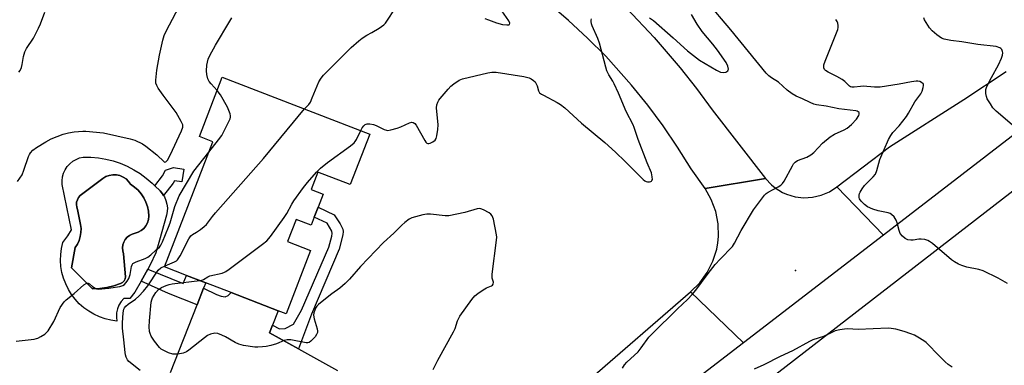
# Model space of a CAD drawing. Units: inches. Extents: x 1273766 to 1279766, y 541451 to 545451.
# Drawn here: x 1276663 to 1277030, y 544065 to 544194 of the extents above; entities that cross this region are included whole.
import ezdxf

# ---------------------------------------------------------------- set-up
doc = ezdxf.new("R2010")
doc.units = ezdxf.units.IN
doc.header["$MEASUREMENT"] = 0
for name, color, linetype in [('BLDG-Footprint', 5, 'Continuous'), ('CULTRL-Pad', 6, 'Continuous'), ('CULTRL-Swimming Pool in Ground', 4, 'Continuous'), ('ELEV-Spot Elevation', 7, 'Continuous'), ('NTRL-Pasture Land', 2, 'Continuous'), ('TRANS-Driveway', 251, 'Continuous'), ('TRANS-Non Street Sidewalk', 7, 'Continuous'), ('TRANS-Road', 130, 'Continuous'), ('Undefined', 1, 'Continuous')]:
    doc.layers.add(name, color=color, linetype=linetype)

msp = doc.modelspace()

# ---------------------------------------------------------------- linework, layer by layer
at = {"layer": 'BLDG-Footprint', "elevation": 467.61}
msp.add_lwpolyline([(1276793.51, 544151.01), (1276786.26, 544132.22), (1276774.22, 544136.86), (1276771.72, 544130.37), (1276776.14, 544128.66), (1276774.28, 544123.83), (1276772.85, 544120.12), (1276771.67, 544117.06), (1276766.09, 544119.21), (1276762.92, 544111), (1276771.51, 544107.68), (1276762.41, 544084.1), (1276759.36, 544085.28), (1276741.92, 544092.01), (1276732.43, 544095.67), (1276725.28, 544098.43), (1276717.12, 544101.58), (1276735.08, 544148.13), (1276730.06, 544150.07), (1276738.6, 544172.2)], close=True, dxfattribs=at)
at = {"layer": 'CULTRL-Pad'}
for points in [[(1276708.05, 544136.27, 0), (1276710.31, 544134.62, 0), (1276712.44, 544132.79, 0), (1276713.47, 544131.79, 0), (1276715.46, 544129.87, 0), (1276716.35, 544128.8, 0), (1276716.76, 544128.14, 0), (1276717.08, 544127.61, 0), (1276717.63, 544126.32, 0), (1276717.98, 544124.97, 0), (1276718.14, 544123.58, 0), (1276718.08, 544122.18, 0), (1276717.83, 544120.8, 0), (1276715.27, 544111.48, 0), (1276713.83, 544106.84, 0), (1276711.74, 544102.3, 0), (1276710.87, 544100.76, 0), (1276708.36, 544096.28, 0), (1276706.05, 544092.15, 0), (1276704.17, 544089.84, 0), (1276701.92, 544089.84, 0), (1276700.91, 544088.68, 0), (1276700.12, 544087.37, 0), (1276699.55, 544085.95, 0), (1276699.23, 544084.45, 0), (1276699.17, 544082.92, 0), (1276699.35, 544081.41, 0), (1276697.13, 544081.73, 0), (1276694.95, 544082.26, 0), (1276692.83, 544083, 0), (1276690.8, 544083.95, 0), (1276688.86, 544085.09, 0), (1276687.04, 544086.4, 0), (1276685.36, 544087.89, 0), (1276683.83, 544089.54, 0), (1276682.47, 544091.32, 0), (1276681.28, 544093.23, 0), (1276680.29, 544095.24, 0), (1276679.49, 544097.34, 0), (1276678.9, 544099.5, 0), (1276678.52, 544101.72, 0), (1276678.36, 544103.96, 0), (1276678.42, 544106.2, 0), (1276678.69, 544108.43, 0), (1276679.17, 544110.62, 0), (1276681.09, 544113.2, 0), (1276682.41, 544115.37, 0), (1276679.03, 544132.2, 0), (1276678.95, 544133.63, 0), (1276679.1, 544135.05, 0), (1276679.47, 544136.42, 0), (1276680.05, 544137.73, 0), (1276680.83, 544138.92, 0), (1276681.78, 544139.99, 0), (1276682.89, 544140.88, 0), (1276684.13, 544141.6, 0), (1276685.46, 544142.11, 0), (1276686.85, 544142.4, 0), (1276689.66, 544142.38, 0), (1276692.45, 544142.13, 0), (1276695.21, 544141.67, 0), (1276697.93, 544141, 0), (1276700.59, 544140.12, 0), (1276703.18, 544139.03, 0), (1276705.67, 544137.75, 0)], [(1276692.98, 544093.56, 0), (1276695.63, 544093.92, 0), (1276698.22, 544094.52, 0), (1276700.75, 544095.37, 0), (1276701.47, 544095.77, 0), (1276702.04, 544096.37, 0), (1276702.41, 544097.1, 0), (1276702.54, 544097.91, 0), (1276701.8, 544106.49, 0), (1276701.51, 544107.55, 0), (1276701.43, 544108.65, 0), (1276701.57, 544109.74, 0), (1276701.91, 544110.79, 0), (1276702.45, 544111.75, 0), (1276703.16, 544112.59, 0), (1276704.02, 544113.27, 0), (1276705, 544113.78, 0), (1276707.27, 544114.47, 0), (1276708.39, 544115.07, 0), (1276709.37, 544115.89, 0), (1276710.17, 544116.88, 0), (1276710.77, 544118, 0), (1276711.13, 544119.22, 0), (1276711.25, 544120.49, 0), (1276711.12, 544122.26, 0), (1276710.75, 544124, 0), (1276710.18, 544125.68, 0), (1276709.39, 544127.28, 0), (1276708.41, 544128.76, 0), (1276707.25, 544130.11, 0), (1276705.94, 544131.3, 0), (1276704.48, 544132.31, 0), (1276703.71, 544133.39, 0), (1276702.76, 544134.3, 0), (1276701.66, 544135.02, 0), (1276700.44, 544135.53, 0), (1276699.15, 544135.8, 0), (1276697.83, 544135.83, 0), (1276696.53, 544135.62, 0), (1276695.29, 544135.17, 0), (1276694.16, 544134.5, 0), (1276685.7, 544128.09, 0), (1276685.08, 544127.39, 0), (1276684.62, 544126.58, 0), (1276684.36, 544125.69, 0), (1276684.28, 544124.76, 0), (1276684.45, 544123.85, 0), (1276684.69, 544122.96, 0), (1276685.8, 544117.4, 0), (1276685.99, 544115.9, 0), (1276685.96, 544114.39, 0), (1276685.73, 544112.9, 0), (1276685.29, 544111.46, 0), (1276684.66, 544110.09, 0), (1276683.84, 544108.82, 0), (1276682.49, 544101.29, 0), (1276690.32, 544093.45, 0)]]:
    msp.add_polyline3d(points, close=True, dxfattribs=at)
at = {"layer": 'CULTRL-Swimming Pool in Ground'}
msp.add_lwpolyline([(1276692.98, 544093.56), (1276690.32, 544093.45), (1276682.49, 544101.29), (1276683.84, 544108.82), (1276684.66, 544110.09), (1276685.29, 544111.46), (1276685.73, 544112.9), (1276685.96, 544114.39), (1276685.99, 544115.9), (1276685.8, 544117.4), (1276684.69, 544122.96), (1276684.45, 544123.85), (1276684.28, 544124.76), (1276684.36, 544125.69), (1276684.62, 544126.58), (1276685.08, 544127.39), (1276685.7, 544128.09), (1276694.16, 544134.5), (1276695.29, 544135.17), (1276696.53, 544135.62), (1276697.83, 544135.83), (1276699.15, 544135.8), (1276700.44, 544135.53), (1276701.66, 544135.02), (1276702.76, 544134.3), (1276703.71, 544133.39), (1276704.48, 544132.31), (1276705.94, 544131.3), (1276707.25, 544130.11), (1276708.41, 544128.76), (1276709.39, 544127.28), (1276710.18, 544125.68), (1276710.75, 544124), (1276711.12, 544122.26), (1276711.25, 544120.49), (1276711.13, 544119.22), (1276710.77, 544118), (1276710.17, 544116.88), (1276709.37, 544115.89), (1276708.39, 544115.07), (1276707.27, 544114.47), (1276705, 544113.78), (1276704.02, 544113.27), (1276703.16, 544112.59), (1276702.45, 544111.75), (1276701.91, 544110.79), (1276701.57, 544109.74), (1276701.43, 544108.65), (1276701.51, 544107.55), (1276701.8, 544106.49), (1276702.54, 544097.91), (1276702.41, 544097.1), (1276702.04, 544096.37), (1276701.47, 544095.77), (1276700.75, 544095.37), (1276698.22, 544094.52), (1276695.63, 544093.92)], close=True, dxfattribs=at)
at = {"layer": 'ELEV-Spot Elevation'}
msp.add_point((1276952.06, 544100.24, 471.7), dxfattribs=at)
at = {"layer": 'NTRL-Pasture Land'}
msp.add_lwpolyline([(1276534.67, 543744.93), (1277195.83, 544255.82), (1277214.62, 544237.04), (1277248.43, 544252.07), (1277342.34, 544116.83), (1277364.98, 544079.61), (1277367.56, 544081.39), (1277372.4, 544074.01), (1277385.59, 544073.22), (1277466.27, 544131.61), (1277469.16, 544146.46), (1277466.87, 544149.63), (1277543.1, 544206.93), (1277516.88, 544239), (1277605.31, 544300.9), (1278157.53, 543594.66)], dxfattribs=at)
at = {"layer": 'TRANS-Driveway'}
msp.add_lwpolyline([(1276719.29, 544062.23), (1276729.23, 544087.48), (1276731.64, 544093.62), (1276736.42, 544091.36), (1276738.21, 544090.66), (1276739.73, 544090.49), (1276740.77, 544090.92), (1276741.92, 544092.01), (1276759.36, 544085.28), (1276757.27, 544079.86), (1276756.2, 544077.1), (1276767.05, 544071.09), (1276781.52, 544063.07)], dxfattribs=at)
at = {"layer": 'TRANS-Non Street Sidewalk'}
for points in [[(1276724.25, 544138), (1276723.55, 544133.22), (1276720.83, 544133.61), (1276720.81, 544133.61), (1276720.36, 544132.77), (1276716.76, 544128.14), (1276716.35, 544128.8), (1276715.46, 544129.87), (1276713.47, 544131.79), (1276716.29, 544135.41), (1276717.47, 544137.63), (1276720.44, 544138.56)], [(1276767.05, 544071.09), (1276756.2, 544077.1), (1276757.27, 544079.86), (1276759.87, 544078.58), (1276762.03, 544078.67), (1276765.08, 544080.28), (1276768.09, 544085.48), (1276778.26, 544108.88), (1276779.37, 544113), (1276779.49, 544114.05), (1276779.36, 544114.92), (1276777.68, 544117.8), (1276772.85, 544120.12), (1276774.28, 544123.83), (1276780.23, 544120.97), (1276782.57, 544117.57), (1276783.52, 544115.66), (1276783.65, 544114.79), (1276783.52, 544113.47), (1276782.16, 544108.17), (1276771.78, 544084.01)], [(1276731.64, 544093.62), (1276729.23, 544087.48), (1276718.55, 544091.69), (1276708.36, 544096.28), (1276710.87, 544100.76), (1276724, 544095.4), (1276725.28, 544098.43), (1276732.43, 544095.67)]]:
    msp.add_lwpolyline(points, close=True, dxfattribs=at)
at = {"layer": 'TRANS-Road'}
for points in [[(1276889.36, 544197.63), (1276899.52, 544186.88), (1276909.15, 544175.65), (1276915.27, 544167.91), (1276921.13, 544159.98), (1276940.95, 544134.47), (1276918.41, 544130.77), (1276913.26, 544138.04), (1276908.18, 544146.18), (1276902.77, 544154.1), (1276897.05, 544161.79), (1276891.02, 544169.24), (1276881.41, 544179.94), (1276874.64, 544186.74), (1276867.6, 544193.26), (1276860.31, 544199.48)], [(1277081.62, 544187.81), (1276984.88, 544113.44), (1276967.48, 544131.35), (1276987.13, 544146.23), (1277014.77, 544163.81), (1277030.64, 544174.25)], [(1276309.46, 543620.77), (1276358.58, 543658), (1276379.52, 543673.88), (1276499.93, 543765.15), (1276535.5, 543790.96), (1276577.73, 543823.44), (1276601.24, 543841.51), (1276817.72, 544008.02), (1276818.68, 544009.19), (1276827.21, 544016.91), (1276841.03, 544028.16), (1276842.1, 544029.03), (1276858.11, 544042.47), (1276874.69, 544059.11), (1276913.03, 544092.36), (1276932.72, 544073.33), (1276859.63, 544017.11), (1276644.99, 543851.25), (1276499.88, 543741.25), (1276280.11, 543575.28)]]:
    msp.add_lwpolyline(points, dxfattribs=at)
msp.add_lwpolyline([(1276967.48, 544131.35), (1276984.88, 544113.44), (1276932.72, 544073.33), (1276913.03, 544092.36), (1276916.42, 544095.65), (1276919.23, 544099.46), (1276921.37, 544103.68), (1276922.78, 544108.19), (1276923.21, 544110.52), (1276923.44, 544112.87), (1276923.31, 544117.6), (1276922.42, 544122.24), (1276920.76, 544126.67), (1276918.41, 544130.77), (1276940.95, 544134.47), (1276943.21, 544132.07), (1276944.49, 544131.03), (1276947.29, 544129.3), (1276948.79, 544128.63), (1276951.94, 544127.68), (1276955.21, 544127.3), (1276958.5, 544127.48), (1276961.7, 544128.24), (1276964.73, 544129.54)], close=True, dxfattribs=at)
at = {"layer": 'Undefined'}
for points, elevation in [([(1276662.28, 544133.4), (1276664.02, 544135.89), (1276664.75, 544137.51), (1276666.39, 544142.61), (1276666.74, 544143.37), (1276667.13, 544143.98), (1276668.06, 544144.96), (1276669.39, 544146), (1276672.85, 544148.08), (1276674.87, 544149.18), (1276679.4, 544150.94), (1276681.38, 544151.44), (1276683.4, 544151.78), (1276686.64, 544152.06), (1276687.81, 544152.09), (1276694.41, 544151.45), (1276704.24, 544149.28), (1276705.99, 544148.7), (1276708.9, 544147.31), (1276710.14, 544146.55), (1276714.17, 544143.25), (1276716.92, 544140.65), (1276717.23, 544140.54), (1276717.57, 544140.65), (1276718.22, 544141.34), (1276719.17, 544143.1), (1276723.39, 544152.25), (1276723.86, 544153.62), (1276723.88, 544154.44), (1276723.72, 544154.97), (1276723.35, 544155.73), (1276721.38, 544158.98), (1276716.53, 544165.47), (1276714.74, 544168.13), (1276714.18, 544169.13), (1276713.9, 544169.91), (1276713.8, 544171.02), (1276714.22, 544174.79), (1276715.18, 544180.39), (1276716.52, 544185.99), (1276717.02, 544187.65), (1276717.75, 544189.24), (1276723.68, 544200.62)], 462), ([(1276769.23, 544160.38), (1276770.82, 544162.05), (1276771.42, 544162.92), (1276772.11, 544164.45), (1276774.53, 544170.46), (1276775.39, 544171.85), (1276776.32, 544172.92), (1276786.67, 544183.16), (1276789.41, 544185.64), (1276790.76, 544186.69), (1276792.49, 544187.8), (1276794.26, 544188.85), (1276797.1, 544190.38), (1276798.72, 544191.67), (1276799.35, 544192.29), (1276799.89, 544192.99), (1276802.99, 544197.74)], 466), ([(1276836.42, 544194.03), (1276837.73, 544193.46), (1276840.72, 544192.42), (1276842.98, 544191.82), (1276844.63, 544191.61), (1276845.32, 544191.67), (1276845.63, 544191.83), (1276845.71, 544192.27), (1276845.35, 544193.15), (1276841.85, 544198.14)], 466), ([(1276887.69, 544063.88), (1276888.43, 544065.11), (1276889.3, 544066.09), (1276893.52, 544070.03), (1276894.63, 544071.42), (1276897.53, 544075.41), (1276898.68, 544076.73), (1276908.1, 544085.94), (1276911.87, 544089.47), (1276913.68, 544091.28), (1276915.05, 544092.93), (1276919.56, 544099.08), (1276922.25, 544102.52), (1276924.06, 544104.5), (1276928.63, 544109.19), (1276929.44, 544110.38), (1276931.92, 544115.11), (1276936.52, 544122.84), (1276937.53, 544124.3), (1276940.61, 544128.25), (1276941.21, 544128.88), (1276941.88, 544129.39), (1276945.68, 544131.41), (1276946.65, 544132.03), (1276947.29, 544132.59), (1276947.92, 544133.5), (1276950.96, 544139.22), (1276951.43, 544139.97), (1276951.98, 544140.6), (1276952.91, 544141.15), (1276956.36, 544142.47), (1276957.84, 544143.26), (1276958.93, 544144.19), (1276962.19, 544147.58), (1276964.97, 544150), (1276966.6, 544150.94), (1276970.23, 544152.52), (1276971.33, 544153.2), (1276972.91, 544154.6), (1276974.78, 544156.6), (1276975.67, 544157.94), (1276975.84, 544158.38), (1276975.87, 544158.78), (1276975.8, 544158.97), (1276975.5, 544159.3), (1276975.08, 544159.52), (1276974.59, 544159.66), (1276968.23, 544160.35), (1276963.58, 544161.41), (1276959.98, 544161.87), (1276958.91, 544162.18), (1276957.57, 544162.7), (1276954.67, 544164.1), (1276952.31, 544165.13), (1276950.85, 544165.98), (1276949.04, 544167.29), (1276945.78, 544170.29), (1276943.19, 544171.97), (1276942.24, 544172.7), (1276941.15, 544173.7), (1276928.03, 544189.82), (1276918.95, 544200.46)], 470), ([(1276662.87, 544173.98), (1276663.34, 544174.69), (1276663.79, 544175.75), (1276664.13, 544176.86), (1276664.6, 544179.91), (1276665.07, 544181.58), (1276665.74, 544182.84), (1276668.24, 544186.71), (1276670.2, 544190.35), (1276670.93, 544191.96), (1276672.56, 544196.37)], 460), ([(1276736.67, 544167.21), (1276734.43, 544169.71), (1276733.76, 544170.62), (1276733.28, 544171.59), (1276732.83, 544173.14), (1276732.72, 544174.57), (1276732.85, 544176.62), (1276733.41, 544178.86), (1276733.94, 544180.21), (1276736.08, 544184.06), (1276741.42, 544193.01), (1276742.19, 544194.23)], 464), ([(1276897.76, 544194.29), (1276899.25, 544193.21), (1276906.51, 544186.86), (1276911.87, 544181.96), (1276916.38, 544178.53), (1276922.64, 544174.78), (1276924.18, 544174.06), (1276925.44, 544173.86), (1276926.13, 544174), (1276926.54, 544174.24), (1276926.87, 544174.57), (1276927.06, 544174.95), (1276927.1, 544175.19), (1276926.87, 544176.24), (1276926.23, 544177.59), (1276923.06, 544182.27), (1276921.34, 544184.49), (1276917.4, 544189.15), (1276915.44, 544191.95), (1276913.35, 544195.49)], 468), ([(1277032.82, 544154.48), (1277026.83, 544159.55), (1277025.64, 544160.77), (1277024.7, 544162.2), (1277023.55, 544164.17), (1277023.22, 544164.94), (1277023.01, 544166.1), (1277023.05, 544167.55), (1277023.42, 544168.65), (1277025.13, 544172.11), (1277027.76, 544176.75), (1277028.82, 544179.22), (1277029.19, 544180.35), (1277029.32, 544181.19), (1277029.26, 544181.74), (1277028.97, 544182.5), (1277028.63, 544182.88), (1277028.2, 544183.15), (1277026.85, 544183.53), (1277020.03, 544184.3), (1277014.1, 544185.28), (1277009.93, 544185.79), (1277007.47, 544186.32), (1277006.44, 544186.72), (1277004.79, 544187.89), (1277003.01, 544189.38), (1277002.08, 544190.51), (1277000.19, 544193.48), (1276999.86, 544194.28)], 474), ([(1276790.16, 544152.3), (1276790.76, 544153.37), (1276791.27, 544154.02), (1276791.85, 544154.55), (1276792.53, 544154.85), (1276793.55, 544154.86), (1276794.87, 544154.58), (1276795.97, 544154.13), (1276798.92, 544152.7), (1276799.73, 544152.44), (1276800.28, 544152.38), (1276801.42, 544152.55), (1276803.71, 544153.2), (1276805.1, 544153.73), (1276808.38, 544155.17), (1276809.18, 544155.38), (1276809.67, 544155.36), (1276810.28, 544154.97), (1276810.78, 544154.31), (1276813.99, 544148.67), (1276814.45, 544148), (1276814.8, 544147.67), (1276815.14, 544147.52), (1276815.6, 544147.53), (1276816.08, 544147.66), (1276817.06, 544148.11), (1276817.87, 544148.74), (1276818.25, 544149.3), (1276818.57, 544150.39), (1276818.87, 544152.73), (1276819, 544154.48), (1276818.42, 544160.79), (1276818.56, 544161.85), (1276818.87, 544162.86), (1276819.23, 544163.58), (1276819.73, 544164.27), (1276822.74, 544167.77), (1276823.73, 544168.81), (1276824.87, 544169.7), (1276826.78, 544171), (1276828.08, 544171.6), (1276837.52, 544173.84), (1276838.96, 544174.09), (1276840.65, 544174.01), (1276850.94, 544172.44), (1276852.95, 544171.95), (1276853.67, 544171.6), (1276854.54, 544170.99), (1276855.11, 544170.42), (1276855.57, 544169.73), (1276855.85, 544168.95), (1276856.33, 544167.1), (1276856.82, 544166.38), (1276857.48, 544165.88), (1276858.23, 544165.45), (1276863.39, 544162.75), (1276864.58, 544161.96), (1276866.18, 544160.78), (1276872.44, 544155.01), (1276881.09, 544147.86), (1276885.1, 544144.31), (1276888.62, 544140.74), (1276895.37, 544134.15), (1276896.04, 544133.62), (1276896.52, 544133.35), (1276897.02, 544133.2), (1276897.73, 544133.22), (1276898.17, 544133.34), (1276898.53, 544133.54), (1276898.66, 544133.68), (1276898.81, 544134.09), (1276898.78, 544135.13), (1276898.44, 544136.52), (1276896.81, 544140.31), (1276893.5, 544149.04), (1276892.07, 544153.46), (1276891.7, 544154.41), (1276889.1, 544159.34), (1276886.14, 544166.27), (1276884.58, 544169.66), (1276884.04, 544170.67), (1276882.54, 544173.06), (1276881.84, 544174.51), (1276881.42, 544175.93), (1276879.14, 544184.87), (1276878.51, 544186.52), (1276876.37, 544191.32), (1276876.11, 544192.05), (1276875.97, 544192.87), (1276876, 544193.39), (1276876.15, 544193.87)], 468), ([(1277031.13, 544095.38), (1277027.59, 544097.33), (1277021.96, 544100.08), (1277020.41, 544100.56), (1277015.96, 544101.54), (1277014.08, 544102.13), (1277012.8, 544102.65), (1277011.34, 544103.42), (1277010.17, 544104.21), (1277003.1, 544110.25), (1277002.05, 544111.05), (1277001.4, 544111.42), (1277000.31, 544111.74), (1276998.89, 544111.91), (1276998.08, 544111.86), (1276995.93, 544111.51), (1276995.08, 544111.51), (1276993.98, 544111.71), (1276992.95, 544112.11), (1276991.94, 544112.96), (1276991.13, 544114.03), (1276990.7, 544115.09), (1276989.93, 544117.92), (1276989.55, 544119.01), (1276988.81, 544120.16), (1276987.86, 544121.12), (1276987.43, 544121.42), (1276986.63, 544121.73), (1276982.85, 544122.48), (1276980.95, 544123.06), (1276978.88, 544123.92), (1276977.77, 544124.76), (1276976.59, 544125.99), (1276976, 544126.9), (1276975.86, 544127.44), (1276975.84, 544128.28), (1276975.95, 544128.83), (1276976.16, 544129.37), (1276976.94, 544130.63), (1276977.85, 544131.83), (1276981.1, 544135.05), (1276981.95, 544136.14), (1276982.46, 544137.43), (1276983.56, 544141.6), (1276986.75, 544149.02), (1276987.58, 544150.48), (1276988.38, 544151.64), (1276990.77, 544154.09), (1276993.41, 544157.55), (1276994.19, 544158.76), (1276996.54, 544163.02), (1276998.78, 544165.96), (1276999.26, 544166.97), (1276999.7, 544168.33), (1276999.82, 544169.11), (1276999.74, 544169.56), (1276999.63, 544169.74), (1276999.09, 544170.18), (1276998.39, 544170.51), (1276997.62, 544170.7), (1276997.05, 544170.72), (1276995.3, 544170.47), (1276990.73, 544169.53), (1276983.68, 544168.48), (1276981.6, 544168.44), (1276977.27, 544168.77), (1276976.27, 544168.73), (1276973.97, 544168.46), (1276973.15, 544168.46), (1276972.66, 544168.58), (1276972.23, 544168.83), (1276970.52, 544170.56), (1276969.55, 544171.25), (1276967.47, 544172.4), (1276964.24, 544173.99), (1276963.29, 544174.61), (1276962.96, 544175.01), (1276962.7, 544175.69), (1276962.64, 544176.18), (1276962.72, 544176.72), (1276963.18, 544178.1), (1276967.88, 544189.85), (1276968.03, 544190.67), (1276968.02, 544191.45), (1276967.89, 544192.21), (1276967.59, 544192.92), (1276967.1, 544193.57)], 472), ([(1276733.59, 544144.29), (1276737.19, 544148.83), (1276738.41, 544150.49), (1276741.08, 544155.67), (1276741.54, 544156.71), (1276741.68, 544157.24), (1276741.71, 544157.77), (1276741.53, 544158.58), (1276740.56, 544160.98), (1276737.89, 544165.54), (1276736.67, 544167.21)], 464), ([(1276717.28, 544102.02), (1276720.81, 544103.42), (1276721.56, 544103.84), (1276721.97, 544104.21), (1276722.89, 544105.67), (1276726.13, 544111.98), (1276726.92, 544113.16), (1276727.5, 544113.69), (1276729.02, 544114.51), (1276730.49, 544115.5), (1276731.91, 544116.59), (1276732.76, 544117.39), (1276734.96, 544120.31), (1276736.09, 544121.67), (1276753.99, 544141.96), (1276769.23, 544160.38)], 466), ([(1276730.25, 544096.51), (1276731.04, 544096.7), (1276731.56, 544096.91), (1276733.23, 544097.92), (1276733.96, 544098.23), (1276738.57, 544099.28), (1276739.39, 544099.56), (1276739.91, 544099.84), (1276741.13, 544100.69), (1276753.56, 544110.03), (1276755.18, 544111.34), (1276756.52, 544112.93), (1276761.61, 544119.98), (1276762.6, 544121.46), (1276764.51, 544124.96), (1276765.26, 544126.18), (1276768.87, 544131.13), (1276770.32, 544132.95), (1276773.74, 544136.87), (1276775.16, 544138.27), (1276777.78, 544140.37), (1276786.41, 544146.68), (1276787.77, 544147.8), (1276788.13, 544148.23), (1276788.57, 544148.96), (1276790.16, 544152.3)], 468), ([(1276661.81, 544073.94), (1276668.54, 544074.68), (1276669.38, 544074.88), (1276669.93, 544075.09), (1276670.98, 544075.64), (1276672.5, 544076.57), (1276673.18, 544077.12), (1276673.73, 544077.77), (1276675.86, 544081.23), (1276678.26, 544086.47), (1276679.72, 544088.54), (1276680.51, 544089.34), (1276683.41, 544091.66), (1276687.08, 544094.91), (1276687.91, 544095.42), (1276688.31, 544095.55), (1276688.68, 544095.53), (1276689.19, 544095.25), (1276690.32, 544094.25), (1276691.22, 544093.64), (1276691.7, 544093.43), (1276692.54, 544093.32), (1276693.72, 544093.37), (1276696.41, 544093.68), (1276698.76, 544094.1), (1276700.5, 544094.31), (1276701.53, 544094.61), (1276702.16, 544095.04), (1276702.72, 544095.59), (1276703.22, 544096.28), (1276703.8, 544097.32), (1276704.27, 544098.69), (1276704.74, 544101.72), (1276705.05, 544102.4), (1276705.34, 544102.79), (1276705.75, 544103.11), (1276706.48, 544103.47), (1276709.92, 544104.73), (1276710.93, 544105.19), (1276712.02, 544106.02), (1276713.89, 544107.81), (1276715.27, 544108.96), (1276715.75, 544109.63), (1276716.39, 544110.91), (1276718.62, 544116.39), (1276719.19, 544118.01), (1276720.96, 544124.03), (1276722.59, 544128.01), (1276728.07, 544137.23), (1276733.59, 544144.29)], 464), ([(1276817.17, 544063.43), (1276818.94, 544066.84), (1276824.78, 544077.36), (1276825.3, 544078.67), (1276826.21, 544081.57), (1276827.05, 544083.21), (1276831.54, 544089.45), (1276832.67, 544090.8), (1276833.81, 544091.72), (1276835.78, 544093.05), (1276837.07, 544093.79), (1276838.86, 544094.56), (1276839.27, 544094.84), (1276839.53, 544095.19), (1276839.64, 544095.84), (1276839.19, 544097.41), (1276839.15, 544098.84), (1276840.75, 544111.47), (1276840.81, 544112.65), (1276840.71, 544113.48), (1276839.57, 544119.36), (1276839.18, 544120.64), (1276838.68, 544121.25), (1276838, 544121.73), (1276835.96, 544122.84), (1276834.92, 544123.23), (1276834.37, 544123.28), (1276833.53, 544123.16), (1276828.99, 544121.81), (1276823.03, 544120.59), (1276821.57, 544120.55), (1276816.21, 544121.16), (1276814.74, 544121.21), (1276813.29, 544120.93), (1276809.26, 544119.78), (1276808.2, 544119.3), (1276806.56, 544118.09), (1276805.48, 544117.13), (1276802.46, 544114.16), (1276798.61, 544110.7), (1276790.08, 544101.79), (1276785.96, 544096.96), (1276784.34, 544095.36), (1276782.38, 544093.68), (1276779.41, 544091.55), (1276775.81, 544088.76), (1276774.44, 544087.61), (1276773.83, 544086.98), (1276773.36, 544086.28), (1276773.03, 544085.5), (1276772.69, 544084.43), (1276772.57, 544083.62), (1276772.81, 544082.21), (1276773.93, 544078.55), (1276774.06, 544077.71), (1276774.02, 544077.18), (1276773.76, 544076.42), (1276773.16, 544075.53), (1276771.58, 544073.98), (1276770.91, 544073.51), (1276770.49, 544073.36), (1276769.84, 544073.35), (1276764.08, 544074.43), (1276762.72, 544074.48), (1276761.68, 544074.21), (1276758.86, 544072.99), (1276756.64, 544072.38), (1276754.94, 544072.02), (1276753.55, 544071.82), (1276751.88, 544071.68), (1276750.75, 544071.72), (1276746.45, 544072.39), (1276744.78, 544072.79), (1276743.44, 544073.43), (1276739.8, 544075.54), (1276738.49, 544076.22), (1276736.92, 544076.76), (1276735.84, 544076.87), (1276734.19, 544076.59), (1276733.06, 544076.08), (1276731.93, 544075.24), (1276726.17, 544070.58), (1276725.23, 544069.99), (1276724.04, 544069.49), (1276722, 544069.14), (1276721.12, 544069.07), (1276720.25, 544069.11), (1276718.63, 544069.62), (1276716.54, 544070.57), (1276715.82, 544071.01), (1276715.18, 544071.6), (1276713.3, 544073.89), (1276712.17, 544075.82), (1276711.72, 544076.82), (1276711.49, 544077.6), (1276711.36, 544079.22), (1276711.46, 544081.51), (1276712.16, 544088.46), (1276712.31, 544089.28), (1276712.62, 544090.06), (1276713.86, 544092.01), (1276714.87, 544093.12), (1276715.95, 544093.92), (1276717.73, 544094.72), (1276718.82, 544095.04), (1276719.97, 544095.24), (1276730.25, 544096.51)], 468), ([(1276707.96, 544063.06), (1276703.81, 544066.41), (1276703.28, 544067.05), (1276702.77, 544068.05), (1276702.52, 544068.87), (1276702.39, 544069.73), (1276701.96, 544074.44), (1276701.45, 544078.74), (1276701.43, 544080.72), (1276701.66, 544084.47), (1276701.99, 544085.83), (1276702.23, 544086.33), (1276702.72, 544087.02), (1276703.58, 544087.75), (1276706.23, 544089.53), (1276707.57, 544090.66), (1276709.28, 544092.61), (1276710.83, 544094.58), (1276714.76, 544100.34), (1276715.76, 544101.21), (1276717.28, 544102.02)], 466), ([(1277010.47, 544064.32), (1277009, 544065.32), (1277007.92, 544066.28), (1277005.23, 544068.91), (1277001.42, 544072.85), (1277000.78, 544073.42), (1276999.87, 544074.1), (1276997.72, 544075.48), (1276996.49, 544076.18), (1276995.11, 544076.71), (1276992.57, 544077.54), (1276989.46, 544078.36), (1276987.74, 544078.71), (1276986.59, 544078.83), (1276975.44, 544078.32), (1276971.49, 544078.48), (1276970.36, 544078.45), (1276968.63, 544078.15), (1276966.93, 544077.73), (1276965.87, 544077.3), (1276962.54, 544075.65), (1276958.52, 544074.47), (1276957.28, 544073.87), (1276951.05, 544070.37), (1276946.43, 544068.27), (1276940.29, 544065.18), (1276936.77, 544063.57)], 470)]:
    msp.add_lwpolyline(points, dxfattribs=dict(at, elevation=elevation))

doc.saveas('drawing.dxf')
